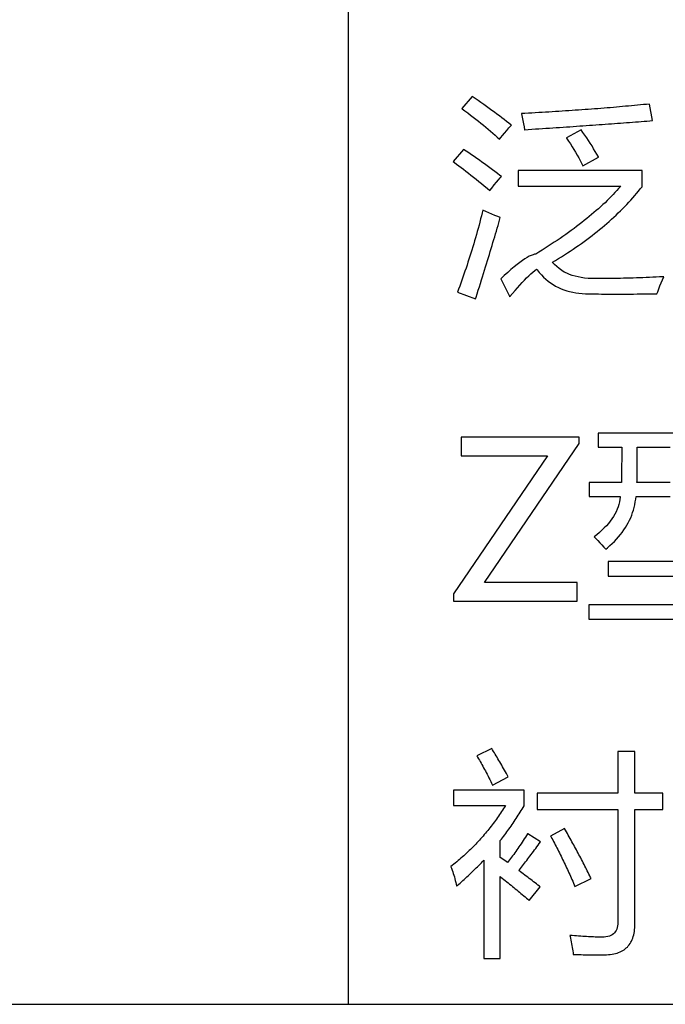
# Model space of a CAD drawing. Extents: x -41724 to -34227, y -6940 to -3808.
# Drawn here: x -35090 to -35076, y -6148 to -6127 of the extents above; entities that cross this region are included whole.
import ezdxf

# ---------------------------------------------------------------- set-up
doc = ezdxf.new("R2010")
doc.units = 0
doc.layers.add('Chinesisch', color=9, linetype='CONTINUOUS')
doc.layers.add('V25', color=4, linetype='CONTINUOUS')

msp = doc.modelspace()

# ---------------------------------------------------------------- linework, layer by layer
at = {"layer": 'Chinesisch'}
for p, q in [((-35080.227, -6128.948), (-35080.449, -6129.206)), ((-35080.164, -6128.992), (-35080.227, -6128.948)), ((-35080.102, -6129.036), (-35080.164, -6128.992)), ((-35080.04, -6129.079), (-35080.102, -6129.036)), ((-35080.449, -6129.206), (-35080.441, -6129.212)), ((-35080.441, -6129.212), (-35080.381, -6129.257)), ((-35080.381, -6129.257), (-35080.322, -6129.302)), ((-35079.981, -6129.121), (-35080.04, -6129.079)), ((-35079.922, -6129.163), (-35079.981, -6129.121)), ((-35079.864, -6129.205), (-35079.922, -6129.163)), ((-35079.807, -6129.246), (-35079.864, -6129.205)), ((-35079.752, -6129.286), (-35079.807, -6129.246)), ((-35078.378, -6129.269), (-35078.45, -6129.273)), ((-35078.308, -6129.264), (-35078.378, -6129.269)), ((-35078.237, -6129.259), (-35078.308, -6129.264)), ((-35078.167, -6129.255), (-35078.237, -6129.259)), ((-35078.097, -6129.25), (-35078.167, -6129.255)), ((-35078.028, -6129.245), (-35078.097, -6129.25)), ((-35077.959, -6129.241), (-35078.028, -6129.245)), ((-35077.89, -6129.236), (-35077.959, -6129.241)), ((-35077.821, -6129.231), (-35077.89, -6129.236)), ((-35077.753, -6129.225), (-35077.821, -6129.231)), ((-35077.685, -6129.22), (-35077.753, -6129.225)), ((-35077.617, -6129.215), (-35077.685, -6129.22)), ((-35077.55, -6129.21), (-35077.617, -6129.215)), ((-35077.482, -6129.205), (-35077.55, -6129.21)), ((-35077.416, -6129.199), (-35077.482, -6129.205)), ((-35077.349, -6129.194), (-35077.416, -6129.199)), ((-35077.283, -6129.189), (-35077.349, -6129.194)), ((-35077.217, -6129.183), (-35077.283, -6129.189)), ((-35077.151, -6129.177), (-35077.217, -6129.183)), ((-35077.086, -6129.172), (-35077.151, -6129.177)), ((-35077.021, -6129.166), (-35077.086, -6129.172)), ((-35076.956, -6129.16), (-35077.021, -6129.166)), ((-35076.892, -6129.154), (-35076.956, -6129.16)), ((-35076.827, -6129.148), (-35076.892, -6129.154)), ((-35076.763, -6129.142), (-35076.827, -6129.148)), ((-35076.7, -6129.136), (-35076.763, -6129.142)), ((-35076.636, -6129.13), (-35076.7, -6129.136)), ((-35076.573, -6129.124), (-35076.636, -6129.13)), ((-35076.511, -6129.118), (-35076.573, -6129.124)), ((-35076.448, -6129.112), (-35076.511, -6129.118)), ((-35076.447, -6129.112), (-35076.448, -6129.112)), ((-35076.38, -6129.464), (-35076.447, -6129.112)), ((-35080.322, -6129.302), (-35080.263, -6129.347)), ((-35080.263, -6129.347), (-35080.206, -6129.391)), ((-35080.206, -6129.391), (-35080.15, -6129.435)), ((-35080.15, -6129.435), (-35080.095, -6129.478)), ((-35080.095, -6129.478), (-35080.041, -6129.522)), ((-35079.698, -6129.326), (-35079.752, -6129.286)), ((-35079.645, -6129.366), (-35079.698, -6129.326)), ((-35079.594, -6129.405), (-35079.645, -6129.366)), ((-35079.544, -6129.444), (-35079.594, -6129.405)), ((-35079.495, -6129.482), (-35079.544, -6129.444)), ((-35079.101, -6129.311), (-35079.175, -6129.314)), ((-35079.175, -6129.314), (-35079.174, -6129.323)), ((-35079.174, -6129.323), (-35079.158, -6129.394)), ((-35079.158, -6129.394), (-35079.145, -6129.463)), ((-35079.145, -6129.463), (-35079.132, -6129.53)), ((-35079.028, -6129.307), (-35079.101, -6129.311)), ((-35078.954, -6129.303), (-35079.028, -6129.307)), ((-35078.882, -6129.299), (-35078.954, -6129.303)), ((-35078.809, -6129.295), (-35078.882, -6129.299)), ((-35078.736, -6129.29), (-35078.809, -6129.295)), ((-35078.664, -6129.286), (-35078.736, -6129.29)), ((-35078.592, -6129.282), (-35078.664, -6129.286)), ((-35078.52, -6129.277), (-35078.592, -6129.282)), ((-35078.45, -6129.273), (-35078.52, -6129.277)), ((-35076.622, -6129.483), (-35076.561, -6129.478)), ((-35076.561, -6129.478), (-35076.5, -6129.473)), ((-35076.5, -6129.473), (-35076.439, -6129.468)), ((-35076.439, -6129.468), (-35076.38, -6129.464)), ((-35080.041, -6129.522), (-35079.988, -6129.565)), ((-35079.988, -6129.565), (-35079.936, -6129.607)), ((-35079.936, -6129.607), (-35079.885, -6129.65)), ((-35079.885, -6129.65), (-35079.835, -6129.692)), ((-35079.535, -6129.729), (-35079.49, -6129.676)), ((-35079.447, -6129.519), (-35079.495, -6129.482)), ((-35079.49, -6129.676), (-35079.442, -6129.621)), ((-35079.4, -6129.556), (-35079.447, -6129.519)), ((-35079.442, -6129.621), (-35079.392, -6129.563)), ((-35079.392, -6129.563), (-35079.4, -6129.556)), ((-35079.132, -6129.53), (-35079.122, -6129.595)), ((-35079.122, -6129.595), (-35079.112, -6129.658)), ((-35079.112, -6129.658), (-35079.107, -6129.658)), ((-35079.107, -6129.658), (-35079.031, -6129.653)), ((-35079.031, -6129.653), (-35078.955, -6129.648)), ((-35078.955, -6129.648), (-35078.879, -6129.643)), ((-35078.879, -6129.643), (-35078.804, -6129.638)), ((-35078.804, -6129.638), (-35078.73, -6129.633)), ((-35078.73, -6129.633), (-35078.655, -6129.628)), ((-35078.655, -6129.628), (-35078.581, -6129.623)), ((-35078.581, -6129.623), (-35078.507, -6129.618)), ((-35078.507, -6129.618), (-35078.435, -6129.614)), ((-35078.435, -6129.614), (-35078.362, -6129.609)), ((-35078.362, -6129.609), (-35078.29, -6129.604)), ((-35078.29, -6129.604), (-35078.218, -6129.599)), ((-35078.218, -6129.599), (-35078.147, -6129.594)), ((-35077.906, -6129.663), (-35078.218, -6129.834)), ((-35078.147, -6129.594), (-35078.076, -6129.589)), ((-35078.076, -6129.589), (-35078.005, -6129.584)), ((-35078.005, -6129.584), (-35077.935, -6129.579)), ((-35077.935, -6129.579), (-35077.865, -6129.574)), ((-35077.865, -6129.72), (-35077.906, -6129.663)), ((-35077.865, -6129.574), (-35077.796, -6129.57)), ((-35077.796, -6129.57), (-35077.727, -6129.565)), ((-35077.727, -6129.565), (-35077.659, -6129.56)), ((-35077.659, -6129.56), (-35077.591, -6129.555)), ((-35077.591, -6129.555), (-35077.523, -6129.55)), ((-35077.523, -6129.55), (-35077.456, -6129.545)), ((-35077.456, -6129.545), (-35077.389, -6129.54)), ((-35077.389, -6129.54), (-35077.323, -6129.535)), ((-35077.323, -6129.535), (-35077.257, -6129.53)), ((-35077.257, -6129.53), (-35077.192, -6129.526)), ((-35077.192, -6129.526), (-35077.127, -6129.521)), ((-35077.127, -6129.521), (-35077.062, -6129.516)), ((-35077.062, -6129.516), (-35076.998, -6129.511)), ((-35076.998, -6129.511), (-35076.934, -6129.507)), ((-35076.934, -6129.507), (-35076.871, -6129.502)), ((-35076.871, -6129.502), (-35076.808, -6129.497)), ((-35076.808, -6129.497), (-35076.746, -6129.492)), ((-35076.746, -6129.492), (-35076.684, -6129.488)), ((-35076.684, -6129.488), (-35076.622, -6129.483)), ((-35079.835, -6129.692), (-35079.786, -6129.733)), ((-35079.786, -6129.733), (-35079.738, -6129.775)), ((-35079.738, -6129.775), (-35079.691, -6129.816)), ((-35079.691, -6129.816), (-35079.645, -6129.857)), ((-35079.645, -6129.857), (-35079.619, -6129.826)), ((-35079.619, -6129.826), (-35079.578, -6129.779)), ((-35079.578, -6129.779), (-35079.535, -6129.729)), ((-35078.218, -6129.834), (-35078.214, -6129.839)), ((-35078.214, -6129.839), (-35078.173, -6129.901)), ((-35077.824, -6129.777), (-35077.865, -6129.72)), ((-35077.785, -6129.834), (-35077.824, -6129.777)), ((-35077.747, -6129.892), (-35077.785, -6129.834)), ((-35077.709, -6129.949), (-35077.747, -6129.892)), ((-35080.413, -6130.078), (-35080.635, -6130.336)), ((-35080.356, -6130.116), (-35080.413, -6130.078)), ((-35078.173, -6129.901), (-35078.133, -6129.962)), ((-35078.133, -6129.962), (-35078.095, -6130.022)), ((-35078.095, -6130.022), (-35078.058, -6130.081)), ((-35078.058, -6130.081), (-35078.022, -6130.14)), ((-35077.672, -6130.006), (-35077.709, -6129.949)), ((-35077.637, -6130.064), (-35077.672, -6130.006)), ((-35077.602, -6130.121), (-35077.637, -6130.064)), ((-35080.299, -6130.155), (-35080.356, -6130.116)), ((-35080.242, -6130.193), (-35080.299, -6130.155)), ((-35080.186, -6130.232), (-35080.242, -6130.193)), ((-35080.13, -6130.271), (-35080.186, -6130.232)), ((-35080.074, -6130.31), (-35080.13, -6130.271)), ((-35080.018, -6130.35), (-35080.074, -6130.31)), ((-35078.022, -6130.14), (-35077.988, -6130.199)), ((-35077.988, -6130.199), (-35077.955, -6130.257)), ((-35077.955, -6130.257), (-35077.923, -6130.314)), ((-35077.923, -6130.314), (-35077.894, -6130.371)), ((-35077.865, -6130.426), (-35077.531, -6130.245)), ((-35077.569, -6130.179), (-35077.602, -6130.121)), ((-35077.536, -6130.237), (-35077.569, -6130.179)), ((-35077.531, -6130.245), (-35077.536, -6130.237)), ((-35080.635, -6130.336), (-35080.605, -6130.357)), ((-35080.605, -6130.357), (-35080.558, -6130.392)), ((-35080.558, -6130.392), (-35080.51, -6130.428)), ((-35080.51, -6130.428), (-35080.461, -6130.465)), ((-35080.461, -6130.465), (-35080.411, -6130.503)), ((-35080.411, -6130.503), (-35080.36, -6130.543)), ((-35079.963, -6130.39), (-35080.018, -6130.35)), ((-35079.907, -6130.43), (-35079.963, -6130.39)), ((-35079.852, -6130.471), (-35079.907, -6130.43)), ((-35079.797, -6130.511), (-35079.852, -6130.471)), ((-35079.742, -6130.552), (-35079.797, -6130.511)), ((-35076.605, -6130.526), (-35079.243, -6130.526)), ((-35079.243, -6130.526), (-35079.243, -6130.86)), ((-35077.894, -6130.371), (-35077.865, -6130.426)), ((-35076.605, -6130.874), (-35076.605, -6130.526)), ((-35080.36, -6130.543), (-35080.307, -6130.584)), ((-35080.307, -6130.584), (-35080.254, -6130.626)), ((-35080.254, -6130.626), (-35080.199, -6130.669)), ((-35080.199, -6130.669), (-35080.143, -6130.714)), ((-35080.143, -6130.714), (-35080.087, -6130.76)), ((-35079.688, -6130.593), (-35079.742, -6130.552)), ((-35079.707, -6130.775), (-35079.666, -6130.726)), ((-35079.634, -6130.634), (-35079.688, -6130.593)), ((-35079.666, -6130.726), (-35079.632, -6130.686)), ((-35079.604, -6130.657), (-35079.634, -6130.634)), ((-35079.632, -6130.686), (-35079.604, -6130.657)), ((-35080.087, -6130.76), (-35080.028, -6130.807)), ((-35080.028, -6130.807), (-35079.969, -6130.855)), ((-35079.969, -6130.855), (-35079.91, -6130.904)), ((-35079.91, -6130.904), (-35079.848, -6130.955)), ((-35079.848, -6130.955), (-35079.81, -6130.905)), ((-35079.81, -6130.905), (-35079.755, -6130.835)), ((-35079.755, -6130.835), (-35079.707, -6130.775)), ((-35079.243, -6130.86), (-35077.057, -6130.86)), ((-35077.104, -6130.914), (-35077.143, -6130.957)), ((-35077.067, -6130.871), (-35077.104, -6130.914)), ((-35077.057, -6130.86), (-35077.067, -6130.871)), ((-35076.682, -6130.969), (-35076.643, -6130.922)), ((-35076.643, -6130.922), (-35076.605, -6130.874)), ((-35077.307, -6131.129), (-35077.351, -6131.172)), ((-35077.265, -6131.086), (-35077.307, -6131.129)), ((-35077.224, -6131.043), (-35077.265, -6131.086)), ((-35077.183, -6131), (-35077.224, -6131.043)), ((-35077.143, -6130.957), (-35077.183, -6131)), ((-35076.887, -6131.205), (-35076.845, -6131.159)), ((-35076.845, -6131.159), (-35076.803, -6131.112)), ((-35076.803, -6131.112), (-35076.762, -6131.065)), ((-35076.762, -6131.065), (-35076.722, -6131.017)), ((-35076.722, -6131.017), (-35076.682, -6130.969)), ((-35077.534, -6131.343), (-35077.582, -6131.385)), ((-35077.487, -6131.3), (-35077.534, -6131.343)), ((-35077.441, -6131.257), (-35077.487, -6131.3)), ((-35077.395, -6131.215), (-35077.441, -6131.257)), ((-35077.351, -6131.172), (-35077.395, -6131.215)), ((-35077.065, -6131.39), (-35077.02, -6131.344)), ((-35077.02, -6131.344), (-35076.975, -6131.298)), ((-35076.975, -6131.298), (-35076.931, -6131.252)), ((-35076.931, -6131.252), (-35076.887, -6131.205)), ((-35080.046, -6131.563), (-35080.063, -6131.63)), ((-35080.028, -6131.496), (-35080.046, -6131.563)), ((-35080.011, -6131.429), (-35080.028, -6131.496)), ((-35079.997, -6131.375), (-35080.011, -6131.429)), ((-35079.933, -6131.404), (-35079.997, -6131.375)), ((-35079.869, -6131.432), (-35079.933, -6131.404)), ((-35079.807, -6131.459), (-35079.869, -6131.432)), ((-35079.744, -6131.486), (-35079.807, -6131.459)), ((-35079.682, -6131.511), (-35079.744, -6131.486)), ((-35079.627, -6131.533), (-35079.682, -6131.511)), ((-35079.643, -6131.589), (-35079.627, -6131.533)), ((-35077.783, -6131.555), (-35077.836, -6131.597)), ((-35077.732, -6131.513), (-35077.783, -6131.555)), ((-35077.681, -6131.47), (-35077.732, -6131.513)), ((-35077.631, -6131.428), (-35077.681, -6131.47)), ((-35077.582, -6131.385), (-35077.631, -6131.428)), ((-35077.305, -6131.614), (-35077.256, -6131.569)), ((-35077.256, -6131.569), (-35077.207, -6131.525)), ((-35077.207, -6131.525), (-35077.159, -6131.48)), ((-35077.159, -6131.48), (-35077.112, -6131.435)), ((-35077.112, -6131.435), (-35077.065, -6131.39)), ((-35080.099, -6131.763), (-35080.118, -6131.829)), ((-35080.081, -6131.697), (-35080.099, -6131.763)), ((-35080.063, -6131.63), (-35080.081, -6131.697)), ((-35079.711, -6131.82), (-35079.693, -6131.762)), ((-35079.693, -6131.762), (-35079.676, -6131.704)), ((-35079.676, -6131.704), (-35079.66, -6131.646)), ((-35079.66, -6131.646), (-35079.643, -6131.589)), ((-35078.056, -6131.767), (-35078.113, -6131.808)), ((-35078, -6131.725), (-35078.056, -6131.767)), ((-35077.944, -6131.682), (-35078, -6131.725)), ((-35077.889, -6131.64), (-35077.944, -6131.682)), ((-35077.836, -6131.597), (-35077.889, -6131.64)), ((-35077.564, -6131.831), (-35077.51, -6131.789)), ((-35077.51, -6131.789), (-35077.458, -6131.745)), ((-35077.458, -6131.745), (-35077.406, -6131.702)), ((-35077.406, -6131.702), (-35077.355, -6131.658)), ((-35077.355, -6131.658), (-35077.305, -6131.614)), ((-35080.156, -6131.962), (-35080.175, -6132.028)), ((-35080.136, -6131.896), (-35080.156, -6131.962)), ((-35080.118, -6131.829), (-35080.136, -6131.896)), ((-35079.765, -6132.002), (-35079.747, -6131.941)), ((-35079.747, -6131.941), (-35079.729, -6131.88)), ((-35079.729, -6131.88), (-35079.711, -6131.82)), ((-35078.352, -6131.977), (-35078.414, -6132.019)), ((-35078.291, -6131.935), (-35078.352, -6131.977)), ((-35078.231, -6131.893), (-35078.291, -6131.935)), ((-35078.172, -6131.851), (-35078.231, -6131.893)), ((-35078.113, -6131.808), (-35078.172, -6131.851)), ((-35077.784, -6132.001), (-35077.727, -6131.959)), ((-35077.727, -6131.959), (-35077.672, -6131.917)), ((-35077.672, -6131.917), (-35077.618, -6131.874)), ((-35077.618, -6131.874), (-35077.564, -6131.831)), ((-35080.214, -6132.16), (-35080.234, -6132.225)), ((-35080.194, -6132.094), (-35080.214, -6132.16)), ((-35080.175, -6132.028), (-35080.194, -6132.094)), ((-35079.84, -6132.254), (-35079.821, -6132.189)), ((-35079.821, -6132.189), (-35079.802, -6132.126)), ((-35079.802, -6132.126), (-35079.783, -6132.063)), ((-35079.783, -6132.063), (-35079.765, -6132.002)), ((-35078.671, -6132.186), (-35078.737, -6132.227)), ((-35078.605, -6132.144), (-35078.671, -6132.186)), ((-35078.54, -6132.102), (-35078.605, -6132.144)), ((-35078.476, -6132.06), (-35078.54, -6132.102)), ((-35078.414, -6132.019), (-35078.476, -6132.06)), ((-35078.137, -6132.248), (-35078.076, -6132.207)), ((-35078.076, -6132.207), (-35078.017, -6132.166)), ((-35078.017, -6132.166), (-35077.957, -6132.125)), ((-35077.957, -6132.125), (-35077.899, -6132.085)), ((-35077.899, -6132.085), (-35077.841, -6132.043)), ((-35077.841, -6132.043), (-35077.784, -6132.001)), ((-35080.274, -6132.355), (-35080.295, -6132.42)), ((-35080.254, -6132.29), (-35080.274, -6132.355)), ((-35080.234, -6132.225), (-35080.254, -6132.29)), ((-35079.9, -6132.451), (-35079.88, -6132.384)), ((-35079.88, -6132.384), (-35079.86, -6132.318)), ((-35079.86, -6132.318), (-35079.84, -6132.254)), ((-35079.104, -6132.414), (-35079.156, -6132.449)), ((-35079.056, -6132.384), (-35079.104, -6132.414)), ((-35079.01, -6132.359), (-35079.056, -6132.384)), ((-35078.968, -6132.339), (-35079.01, -6132.359)), ((-35078.93, -6132.324), (-35078.968, -6132.339)), ((-35078.895, -6132.314), (-35078.93, -6132.324)), ((-35078.873, -6132.31), (-35078.895, -6132.314)), ((-35078.804, -6132.269), (-35078.873, -6132.31)), ((-35078.737, -6132.227), (-35078.804, -6132.269)), ((-35078.452, -6132.446), (-35078.388, -6132.407)), ((-35078.388, -6132.407), (-35078.324, -6132.367)), ((-35078.324, -6132.367), (-35078.261, -6132.328)), ((-35078.261, -6132.328), (-35078.198, -6132.288)), ((-35078.198, -6132.288), (-35078.137, -6132.248)), ((-35080.358, -6132.614), (-35080.38, -6132.678)), ((-35080.337, -6132.55), (-35080.358, -6132.614)), ((-35080.316, -6132.485), (-35080.337, -6132.55)), ((-35080.295, -6132.42), (-35080.316, -6132.485)), ((-35079.963, -6132.654), (-35079.942, -6132.585)), ((-35079.942, -6132.585), (-35079.921, -6132.518)), ((-35079.921, -6132.518), (-35079.9, -6132.451)), ((-35079.334, -6132.586), (-35079.4, -6132.642)), ((-35079.271, -6132.535), (-35079.334, -6132.586)), ((-35079.212, -6132.49), (-35079.271, -6132.535)), ((-35079.156, -6132.449), (-35079.212, -6132.49)), ((-35078.52, -6132.487), (-35078.518, -6132.485)), ((-35078.473, -6132.533), (-35078.52, -6132.487)), ((-35078.518, -6132.485), (-35078.452, -6132.446)), ((-35078.422, -6132.578), (-35078.473, -6132.533)), ((-35078.37, -6132.622), (-35078.422, -6132.578)), ((-35078.313, -6132.665), (-35078.37, -6132.622)), ((-35080.425, -6132.807), (-35080.447, -6132.87)), ((-35080.402, -6132.742), (-35080.425, -6132.807)), ((-35080.38, -6132.678), (-35080.402, -6132.742)), ((-35080.028, -6132.864), (-35080.007, -6132.794)), ((-35080.007, -6132.794), (-35079.985, -6132.724)), ((-35079.985, -6132.724), (-35079.963, -6132.654)), ((-35079.542, -6132.768), (-35079.618, -6132.839)), ((-35079.618, -6132.839), (-35079.424, -6133.223)), ((-35079.469, -6132.703), (-35079.542, -6132.768)), ((-35079.4, -6132.642), (-35079.469, -6132.703)), ((-35079.113, -6132.868), (-35079.066, -6132.821)), ((-35079.066, -6132.821), (-35079.021, -6132.777)), ((-35079.021, -6132.777), (-35078.978, -6132.735)), ((-35078.978, -6132.735), (-35078.936, -6132.698)), ((-35078.936, -6132.698), (-35078.894, -6132.663)), ((-35078.894, -6132.663), (-35078.855, -6132.631)), ((-35078.855, -6132.631), (-35078.841, -6132.65)), ((-35078.841, -6132.65), (-35078.797, -6132.703)), ((-35078.797, -6132.703), (-35078.751, -6132.753)), ((-35078.751, -6132.753), (-35078.705, -6132.801)), ((-35078.705, -6132.801), (-35078.656, -6132.845)), ((-35078.263, -6132.694), (-35078.313, -6132.665)), ((-35078.313, -6132.665), (-35078.313, -6132.665)), ((-35078.21, -6132.721), (-35078.263, -6132.694)), ((-35078.154, -6132.745), (-35078.21, -6132.721)), ((-35078.095, -6132.766), (-35078.154, -6132.745)), ((-35078.033, -6132.784), (-35078.095, -6132.766)), ((-35077.969, -6132.8), (-35078.033, -6132.784)), ((-35077.901, -6132.812), (-35077.969, -6132.8)), ((-35077.83, -6132.822), (-35077.901, -6132.812)), ((-35077.757, -6132.829), (-35077.83, -6132.822)), ((-35077.68, -6132.833), (-35077.757, -6132.829)), ((-35077.6, -6132.835), (-35077.68, -6132.833)), ((-35077.599, -6132.835), (-35077.6, -6132.835)), ((-35077.533, -6132.835), (-35077.599, -6132.835)), ((-35077.467, -6132.835), (-35077.533, -6132.835)), ((-35077.402, -6132.834), (-35077.467, -6132.835)), ((-35077.335, -6132.833), (-35077.402, -6132.834)), ((-35077.269, -6132.832), (-35077.335, -6132.833)), ((-35077.202, -6132.832), (-35077.269, -6132.832)), ((-35077.134, -6132.83), (-35077.202, -6132.832)), ((-35077.067, -6132.829), (-35077.134, -6132.83)), ((-35077, -6132.827), (-35077.067, -6132.829)), ((-35076.931, -6132.826), (-35077, -6132.827)), ((-35076.863, -6132.824), (-35076.931, -6132.826)), ((-35076.794, -6132.822), (-35076.863, -6132.824)), ((-35076.725, -6132.82), (-35076.794, -6132.822)), ((-35076.656, -6132.817), (-35076.725, -6132.82)), ((-35076.587, -6132.815), (-35076.656, -6132.817)), ((-35076.517, -6132.812), (-35076.587, -6132.815)), ((-35076.447, -6132.809), (-35076.517, -6132.812)), ((-35076.377, -6132.806), (-35076.447, -6132.809)), ((-35076.306, -6132.802), (-35076.377, -6132.806)), ((-35076.236, -6132.799), (-35076.306, -6132.802)), ((-35076.164, -6132.795), (-35076.236, -6132.799)), ((-35076.171, -6132.859), (-35076.144, -6132.794)), ((-35076.144, -6132.794), (-35076.164, -6132.795)), ((-35080.492, -6132.997), (-35080.516, -6133.061)), ((-35080.469, -6132.934), (-35080.492, -6132.997)), ((-35080.447, -6132.87), (-35080.469, -6132.934)), ((-35080.097, -6133.082), (-35080.074, -6133.008)), ((-35080.074, -6133.008), (-35080.051, -6132.936)), ((-35080.051, -6132.936), (-35080.028, -6132.864)), ((-35079.313, -6133.09), (-35079.261, -6133.03)), ((-35079.261, -6133.03), (-35079.21, -6132.973)), ((-35079.21, -6132.973), (-35079.161, -6132.919)), ((-35079.161, -6132.919), (-35079.113, -6132.868)), ((-35078.656, -6132.845), (-35078.606, -6132.886)), ((-35078.606, -6132.886), (-35078.555, -6132.925)), ((-35078.555, -6132.925), (-35078.501, -6132.96)), ((-35078.501, -6132.96), (-35078.447, -6132.993)), ((-35078.447, -6132.993), (-35078.39, -6133.023)), ((-35078.39, -6133.023), (-35078.332, -6133.049)), ((-35078.332, -6133.049), (-35078.273, -6133.073)), ((-35076.248, -6133.05), (-35076.223, -6132.987)), ((-35076.223, -6132.987), (-35076.197, -6132.923)), ((-35076.197, -6132.923), (-35076.171, -6132.859)), ((-35080.516, -6133.061), (-35080.54, -6133.124)), ((-35080.54, -6133.124), (-35080.156, -6133.268)), ((-35080.156, -6133.268), (-35080.143, -6133.23)), ((-35080.143, -6133.23), (-35080.12, -6133.156)), ((-35080.12, -6133.156), (-35080.097, -6133.082)), ((-35079.424, -6133.223), (-35079.421, -6133.219)), ((-35079.421, -6133.219), (-35079.366, -6133.153)), ((-35079.366, -6133.153), (-35079.313, -6133.09)), ((-35078.273, -6133.073), (-35078.211, -6133.093)), ((-35078.211, -6133.093), (-35078.149, -6133.111)), ((-35078.149, -6133.111), (-35078.084, -6133.126)), ((-35078.084, -6133.126), (-35078.018, -6133.138)), ((-35078.018, -6133.138), (-35077.951, -6133.147)), ((-35077.951, -6133.147), (-35077.882, -6133.152)), ((-35077.882, -6133.152), (-35077.811, -6133.156)), ((-35077.811, -6133.156), (-35077.798, -6133.156)), ((-35077.798, -6133.156), (-35077.748, -6133.157)), ((-35077.748, -6133.157), (-35077.696, -6133.159)), ((-35077.696, -6133.159), (-35077.643, -6133.16)), ((-35077.643, -6133.16), (-35077.588, -6133.161)), ((-35077.588, -6133.161), (-35077.531, -6133.162)), ((-35077.531, -6133.162), (-35077.472, -6133.163)), ((-35077.472, -6133.163), (-35077.411, -6133.164)), ((-35077.411, -6133.164), (-35077.348, -6133.164)), ((-35077.348, -6133.164), (-35077.284, -6133.164)), ((-35077.284, -6133.164), (-35077.219, -6133.165)), ((-35077.219, -6133.165), (-35077.151, -6133.165)), ((-35077.151, -6133.165), (-35077.081, -6133.165)), ((-35077.081, -6133.165), (-35077.01, -6133.164)), ((-35077.01, -6133.164), (-35076.937, -6133.164)), ((-35076.937, -6133.164), (-35076.862, -6133.164)), ((-35076.862, -6133.164), (-35076.785, -6133.163)), ((-35076.785, -6133.163), (-35076.707, -6133.162)), ((-35076.707, -6133.162), (-35076.627, -6133.161)), ((-35076.627, -6133.161), (-35076.545, -6133.16)), ((-35076.545, -6133.16), (-35076.462, -6133.159)), ((-35076.462, -6133.159), (-35076.376, -6133.157)), ((-35076.376, -6133.157), (-35076.289, -6133.156)), ((-35076.289, -6133.156), (-35076.272, -6133.113)), ((-35076.272, -6133.113), (-35076.248, -6133.05)), ((-35075.183, -6136.129), (-35077.54, -6136.129)), ((-35077.54, -6136.129), (-35077.54, -6136.427)), ((-35077.945, -6136.215), (-35080.465, -6136.215)), ((-35080.465, -6136.215), (-35080.465, -6136.617)), ((-35079.961, -6139.315), (-35077.945, -6136.35)), ((-35077.945, -6136.35), (-35077.945, -6136.215)), ((-35078.62, -6136.617), (-35080.623, -6139.561)), ((-35080.465, -6136.617), (-35078.62, -6136.617)), ((-35077.54, -6136.427), (-35077.039, -6136.427)), ((-35077.039, -6136.427), (-35077.039, -6136.528)), ((-35077.039, -6136.528), (-35077.039, -6136.626)), ((-35076.71, -6136.516), (-35076.71, -6136.427)), ((-35076.71, -6136.427), (-35076.005, -6136.427)), ((-35076.71, -6136.601), (-35076.71, -6136.516)), ((-35076.71, -6136.68), (-35076.71, -6136.601)), ((-35077.039, -6136.717), (-35077.04, -6136.8)), ((-35077.04, -6136.8), (-35077.04, -6136.876)), ((-35077.039, -6136.626), (-35077.039, -6136.717)), ((-35076.711, -6136.891), (-35076.71, -6136.826)), ((-35076.71, -6136.755), (-35076.71, -6136.68)), ((-35076.71, -6136.826), (-35076.71, -6136.755)), ((-35077.04, -6136.943), (-35077.041, -6137.002)), ((-35077.041, -6137.002), (-35077.041, -6137.054)), ((-35077.04, -6136.876), (-35077.04, -6136.943)), ((-35076.712, -6137.007), (-35076.711, -6136.951)), ((-35076.712, -6137.059), (-35076.712, -6137.007)), ((-35076.711, -6136.951), (-35076.711, -6136.891)), ((-35077.044, -6137.182), (-35077.731, -6137.182)), ((-35077.731, -6137.182), (-35077.731, -6137.48)), ((-35077.043, -6137.162), (-35077.044, -6137.182)), ((-35077.042, -6137.133), (-35077.043, -6137.162)), ((-35077.041, -6137.054), (-35077.042, -6137.098)), ((-35077.042, -6137.098), (-35077.042, -6137.133)), ((-35076.714, -6137.182), (-35076.713, -6137.146)), ((-35076.005, -6137.182), (-35076.714, -6137.182)), ((-35076.713, -6137.105), (-35076.712, -6137.059)), ((-35076.713, -6137.146), (-35076.713, -6137.105)), ((-35077.731, -6137.48), (-35077.069, -6137.48)), ((-35077.1, -6137.651), (-35077.117, -6137.703)), ((-35077.087, -6137.598), (-35077.1, -6137.651)), ((-35077.077, -6137.546), (-35077.087, -6137.598)), ((-35077.07, -6137.493), (-35077.077, -6137.546)), ((-35077.069, -6137.48), (-35077.07, -6137.493)), ((-35076.773, -6137.714), (-35076.76, -6137.657)), ((-35076.76, -6137.657), (-35076.749, -6137.598)), ((-35076.749, -6137.598), (-35076.741, -6137.54)), ((-35076.741, -6137.54), (-35076.734, -6137.48)), ((-35076.734, -6137.48), (-35076.005, -6137.48)), ((-35077.186, -6137.856), (-35077.215, -6137.907)), ((-35077.159, -6137.806), (-35077.186, -6137.856)), ((-35077.137, -6137.755), (-35077.159, -6137.806)), ((-35077.117, -6137.703), (-35077.137, -6137.755)), ((-35076.826, -6137.881), (-35076.806, -6137.826)), ((-35076.806, -6137.826), (-35076.789, -6137.77)), ((-35076.789, -6137.77), (-35076.773, -6137.714)), ((-35077.323, -6138.056), (-35077.366, -6138.105)), ((-35077.284, -6138.007), (-35077.323, -6138.056)), ((-35077.248, -6137.957), (-35077.284, -6138.007)), ((-35077.215, -6137.907), (-35077.248, -6137.957)), ((-35076.928, -6138.094), (-35076.899, -6138.042)), ((-35076.899, -6138.042), (-35076.872, -6137.989)), ((-35076.872, -6137.989), (-35076.848, -6137.936)), ((-35076.848, -6137.936), (-35076.826, -6137.881)), ((-35077.568, -6138.296), (-35077.626, -6138.343)), ((-35077.512, -6138.249), (-35077.568, -6138.296)), ((-35077.46, -6138.201), (-35077.512, -6138.249)), ((-35077.411, -6138.153), (-35077.46, -6138.201)), ((-35077.366, -6138.105), (-35077.411, -6138.153)), ((-35077.106, -6138.344), (-35077.066, -6138.295)), ((-35077.066, -6138.295), (-35077.028, -6138.246)), ((-35077.028, -6138.246), (-35076.992, -6138.196)), ((-35076.992, -6138.196), (-35076.959, -6138.146)), ((-35076.959, -6138.146), (-35076.928, -6138.094)), ((-35077.626, -6138.343), (-35077.594, -6138.376)), ((-35077.594, -6138.376), (-35077.549, -6138.422)), ((-35077.549, -6138.422), (-35077.505, -6138.468)), ((-35077.505, -6138.468), (-35077.462, -6138.514)), ((-35077.289, -6138.53), (-35077.24, -6138.484)), ((-35077.24, -6138.484), (-35077.193, -6138.438)), ((-35077.193, -6138.438), (-35077.148, -6138.391)), ((-35077.148, -6138.391), (-35077.106, -6138.344)), ((-35077.462, -6138.514), (-35077.419, -6138.559)), ((-35077.419, -6138.559), (-35077.378, -6138.605)), ((-35077.378, -6138.605), (-35077.341, -6138.575)), ((-35077.341, -6138.575), (-35077.289, -6138.53)), ((-35075.716, -6138.867), (-35077.328, -6138.867)), ((-35077.328, -6138.867), (-35077.328, -6139.179)), ((-35077.99, -6139.315), (-35079.961, -6139.315)), ((-35077.99, -6139.715), (-35077.99, -6139.315)), ((-35077.328, -6139.179), (-35075.716, -6139.179)), ((-35080.623, -6139.561), (-35080.623, -6139.715)), ((-35080.623, -6139.715), (-35077.99, -6139.715)), ((-35075.716, -6139.789), (-35077.74, -6139.789)), ((-35077.74, -6139.789), (-35077.74, -6140.101)), ((-35077.74, -6140.101), (-35073.317, -6140.101)), ((-35079.81, -6142.858), (-35080.126, -6143.016)), ((-35079.792, -6142.887), (-35079.81, -6142.858)), ((-35079.773, -6142.918), (-35079.792, -6142.887)), ((-35079.754, -6142.948), (-35079.773, -6142.918)), ((-35080.126, -6143.016), (-35080.11, -6143.044)), ((-35080.11, -6143.044), (-35080.092, -6143.074)), ((-35080.092, -6143.074), (-35080.074, -6143.104)), ((-35080.074, -6143.104), (-35080.056, -6143.136)), ((-35079.734, -6142.979), (-35079.754, -6142.948)), ((-35079.715, -6143.011), (-35079.734, -6142.979)), ((-35079.696, -6143.043), (-35079.715, -6143.011)), ((-35079.677, -6143.076), (-35079.696, -6143.043)), ((-35079.657, -6143.109), (-35079.677, -6143.076)), ((-35079.637, -6143.142), (-35079.657, -6143.109)), ((-35076.757, -6142.921), (-35077.123, -6142.921)), ((-35077.123, -6142.921), (-35077.123, -6143.811)), ((-35076.757, -6143.811), (-35076.757, -6142.921)), ((-35080.056, -6143.136), (-35080.038, -6143.168)), ((-35080.038, -6143.168), (-35080.02, -6143.2)), ((-35080.02, -6143.2), (-35080.001, -6143.233)), ((-35080.001, -6143.233), (-35079.983, -6143.266)), ((-35079.983, -6143.266), (-35079.965, -6143.301)), ((-35079.965, -6143.301), (-35079.946, -6143.335)), ((-35079.946, -6143.335), (-35079.927, -6143.371)), ((-35079.618, -6143.177), (-35079.637, -6143.142)), ((-35079.598, -6143.211), (-35079.618, -6143.177)), ((-35079.578, -6143.247), (-35079.598, -6143.211)), ((-35079.557, -6143.282), (-35079.578, -6143.247)), ((-35079.537, -6143.319), (-35079.557, -6143.282)), ((-35079.517, -6143.355), (-35079.537, -6143.319)), ((-35079.927, -6143.371), (-35079.908, -6143.407)), ((-35079.908, -6143.407), (-35079.889, -6143.444)), ((-35079.889, -6143.444), (-35079.87, -6143.481)), ((-35079.87, -6143.481), (-35079.851, -6143.518)), ((-35079.851, -6143.518), (-35079.831, -6143.557)), ((-35079.792, -6143.635), (-35079.458, -6143.463)), ((-35079.496, -6143.392), (-35079.517, -6143.355)), ((-35079.476, -6143.43), (-35079.496, -6143.392)), ((-35079.458, -6143.463), (-35079.476, -6143.43)), ((-35079.119, -6143.743), (-35080.623, -6143.743)), ((-35080.623, -6143.743), (-35080.623, -6144.069)), ((-35079.831, -6143.557), (-35079.812, -6143.595)), ((-35079.812, -6143.595), (-35079.792, -6143.635)), ((-35079.119, -6144.078), (-35079.119, -6143.743)), ((-35077.123, -6143.811), (-35078.839, -6143.811)), ((-35078.839, -6143.811), (-35078.839, -6144.155)), ((-35076.165, -6143.811), (-35076.757, -6143.811)), ((-35076.165, -6144.155), (-35076.165, -6143.811)), ((-35080.623, -6144.069), (-35079.517, -6144.069)), ((-35079.58, -6144.17), (-35079.601, -6144.202)), ((-35079.559, -6144.138), (-35079.58, -6144.17)), ((-35079.539, -6144.105), (-35079.559, -6144.138)), ((-35079.519, -6144.072), (-35079.539, -6144.105)), ((-35079.517, -6144.069), (-35079.519, -6144.072)), ((-35079.181, -6144.18), (-35079.16, -6144.147)), ((-35079.16, -6144.147), (-35079.14, -6144.112)), ((-35079.14, -6144.112), (-35079.119, -6144.078)), ((-35078.839, -6144.155), (-35077.123, -6144.155)), ((-35077.123, -6144.155), (-35077.123, -6146.563)), ((-35076.757, -6146.595), (-35076.757, -6144.155)), ((-35076.757, -6144.155), (-35076.165, -6144.155)), ((-35079.708, -6144.361), (-35079.731, -6144.392)), ((-35079.686, -6144.329), (-35079.708, -6144.361)), ((-35079.665, -6144.298), (-35079.686, -6144.329)), ((-35079.643, -6144.266), (-35079.665, -6144.298)), ((-35079.621, -6144.234), (-35079.643, -6144.266)), ((-35079.601, -6144.202), (-35079.621, -6144.234)), ((-35079.331, -6144.413), (-35079.309, -6144.381)), ((-35079.309, -6144.381), (-35079.287, -6144.348)), ((-35079.287, -6144.348), (-35079.266, -6144.315)), ((-35079.266, -6144.315), (-35079.244, -6144.281)), ((-35079.244, -6144.281), (-35079.223, -6144.248)), ((-35079.223, -6144.248), (-35079.202, -6144.214)), ((-35079.202, -6144.214), (-35079.181, -6144.18)), ((-35079.871, -6144.575), (-35079.895, -6144.606)), ((-35079.847, -6144.546), (-35079.871, -6144.575)), ((-35079.823, -6144.515), (-35079.847, -6144.546)), ((-35079.799, -6144.485), (-35079.823, -6144.515)), ((-35079.776, -6144.454), (-35079.799, -6144.485)), ((-35079.753, -6144.423), (-35079.776, -6144.454)), ((-35079.731, -6144.392), (-35079.753, -6144.423)), ((-35079.465, -6144.606), (-35079.442, -6144.574)), ((-35079.442, -6144.574), (-35079.419, -6144.542)), ((-35079.419, -6144.542), (-35079.397, -6144.51)), ((-35079.397, -6144.51), (-35079.375, -6144.478)), ((-35079.375, -6144.478), (-35079.352, -6144.446)), ((-35079.352, -6144.446), (-35079.331, -6144.413)), ((-35078.257, -6144.566), (-35078.555, -6144.724)), ((-35078.237, -6144.601), (-35078.257, -6144.566)), ((-35080.046, -6144.782), (-35080.072, -6144.811)), ((-35080.02, -6144.753), (-35080.046, -6144.782)), ((-35079.994, -6144.724), (-35080.02, -6144.753)), ((-35079.969, -6144.694), (-35079.994, -6144.724)), ((-35079.944, -6144.665), (-35079.969, -6144.694)), ((-35079.92, -6144.635), (-35079.944, -6144.665)), ((-35079.895, -6144.606), (-35079.92, -6144.635)), ((-35079.628, -6144.821), (-35079.604, -6144.791)), ((-35079.604, -6144.791), (-35079.581, -6144.761)), ((-35079.581, -6144.761), (-35079.557, -6144.73)), ((-35079.557, -6144.73), (-35079.534, -6144.699)), ((-35079.534, -6144.699), (-35079.511, -6144.668)), ((-35079.511, -6144.668), (-35079.488, -6144.637)), ((-35079.488, -6144.637), (-35079.465, -6144.606)), ((-35079.115, -6144.786), (-35079.139, -6144.82)), ((-35079.092, -6144.75), (-35079.115, -6144.786)), ((-35079.069, -6144.715), (-35079.092, -6144.75)), ((-35079.045, -6144.679), (-35079.069, -6144.715)), ((-35079.042, -6144.674), (-35079.045, -6144.679)), ((-35078.771, -6144.846), (-35079.042, -6144.674)), ((-35078.555, -6144.724), (-35078.546, -6144.74)), ((-35078.546, -6144.74), (-35078.528, -6144.773)), ((-35078.528, -6144.773), (-35078.51, -6144.807)), ((-35078.51, -6144.807), (-35078.492, -6144.841)), ((-35078.217, -6144.635), (-35078.237, -6144.601)), ((-35078.197, -6144.67), (-35078.217, -6144.635)), ((-35078.177, -6144.705), (-35078.197, -6144.67)), ((-35078.158, -6144.74), (-35078.177, -6144.705)), ((-35078.138, -6144.774), (-35078.158, -6144.74)), ((-35078.119, -6144.809), (-35078.138, -6144.774)), ((-35078.1, -6144.844), (-35078.119, -6144.809)), ((-35080.262, -6145.007), (-35080.291, -6145.034)), ((-35080.235, -6144.98), (-35080.262, -6145.007)), ((-35080.207, -6144.952), (-35080.235, -6144.98)), ((-35080.179, -6144.924), (-35080.207, -6144.952)), ((-35080.152, -6144.896), (-35080.179, -6144.924)), ((-35080.125, -6144.868), (-35080.152, -6144.896)), ((-35080.099, -6144.839), (-35080.125, -6144.868)), ((-35080.072, -6144.811), (-35080.099, -6144.839)), ((-35079.63, -6144.823), (-35079.628, -6144.821)), ((-35079.63, -6145.181), (-35079.63, -6144.823)), ((-35079.275, -6145.02), (-35079.297, -6145.052)), ((-35079.253, -6144.988), (-35079.275, -6145.02)), ((-35079.23, -6144.955), (-35079.253, -6144.988)), ((-35079.208, -6144.922), (-35079.23, -6144.955)), ((-35079.185, -6144.888), (-35079.208, -6144.922)), ((-35079.162, -6144.855), (-35079.185, -6144.888)), ((-35079.139, -6144.82), (-35079.162, -6144.855)), ((-35078.898, -6145.02), (-35078.873, -6144.986)), ((-35078.873, -6144.986), (-35078.848, -6144.952)), ((-35078.848, -6144.952), (-35078.823, -6144.917)), ((-35078.823, -6144.917), (-35078.797, -6144.882)), ((-35078.797, -6144.882), (-35078.771, -6144.846)), ((-35078.492, -6144.841), (-35078.474, -6144.875)), ((-35078.474, -6144.875), (-35078.455, -6144.909)), ((-35078.455, -6144.909), (-35078.438, -6144.943)), ((-35078.438, -6144.943), (-35078.42, -6144.978)), ((-35078.42, -6144.978), (-35078.402, -6145.012)), ((-35078.402, -6145.012), (-35078.385, -6145.047)), ((-35078.081, -6144.879), (-35078.1, -6144.844)), ((-35078.061, -6144.913), (-35078.081, -6144.879)), ((-35078.043, -6144.948), (-35078.061, -6144.913)), ((-35078.024, -6144.983), (-35078.043, -6144.948)), ((-35078.005, -6145.017), (-35078.024, -6144.983)), ((-35077.986, -6145.052), (-35078.005, -6145.017)), ((-35080.496, -6145.221), (-35080.526, -6145.247)), ((-35080.466, -6145.195), (-35080.496, -6145.221)), ((-35080.436, -6145.169), (-35080.466, -6145.195)), ((-35080.406, -6145.142), (-35080.436, -6145.169)), ((-35080.377, -6145.116), (-35080.406, -6145.142)), ((-35080.348, -6145.089), (-35080.377, -6145.116)), ((-35080.319, -6145.062), (-35080.348, -6145.089)), ((-35080.291, -6145.034), (-35080.319, -6145.062)), ((-35079.597, -6145.203), (-35079.63, -6145.181)), ((-35079.564, -6145.225), (-35079.597, -6145.203)), ((-35079.532, -6145.247), (-35079.564, -6145.225)), ((-35079.407, -6145.203), (-35079.429, -6145.232)), ((-35079.386, -6145.174), (-35079.407, -6145.203)), ((-35079.364, -6145.144), (-35079.386, -6145.174)), ((-35079.342, -6145.114), (-35079.364, -6145.144)), ((-35079.32, -6145.083), (-35079.342, -6145.114)), ((-35079.297, -6145.052), (-35079.32, -6145.083)), ((-35079.065, -6145.244), (-35079.041, -6145.213)), ((-35079.041, -6145.213), (-35079.018, -6145.183)), ((-35079.018, -6145.183), (-35078.995, -6145.151)), ((-35078.995, -6145.151), (-35078.971, -6145.119)), ((-35078.971, -6145.119), (-35078.947, -6145.086)), ((-35078.947, -6145.086), (-35078.922, -6145.054)), ((-35078.922, -6145.054), (-35078.898, -6145.02)), ((-35078.385, -6145.047), (-35078.367, -6145.081)), ((-35078.367, -6145.081), (-35078.35, -6145.116)), ((-35078.35, -6145.116), (-35078.332, -6145.151)), ((-35078.332, -6145.151), (-35078.315, -6145.186)), ((-35078.315, -6145.186), (-35078.298, -6145.221)), ((-35078.298, -6145.221), (-35078.281, -6145.257)), ((-35077.968, -6145.086), (-35077.986, -6145.052)), ((-35077.95, -6145.121), (-35077.968, -6145.086)), ((-35077.931, -6145.156), (-35077.95, -6145.121)), ((-35077.913, -6145.19), (-35077.931, -6145.156)), ((-35077.895, -6145.225), (-35077.913, -6145.19)), ((-35077.877, -6145.26), (-35077.895, -6145.225)), ((-35080.65, -6145.35), (-35080.682, -6145.375)), ((-35080.682, -6145.375), (-35080.681, -6145.377)), ((-35080.681, -6145.377), (-35080.668, -6145.412)), ((-35080.668, -6145.412), (-35080.654, -6145.448)), ((-35080.619, -6145.324), (-35080.65, -6145.35)), ((-35080.588, -6145.299), (-35080.619, -6145.324)), ((-35080.557, -6145.273), (-35080.588, -6145.299)), ((-35080.526, -6145.247), (-35080.557, -6145.273)), ((-35080.197, -6145.461), (-35080.169, -6145.433)), ((-35080.169, -6145.433), (-35080.141, -6145.405)), ((-35080.141, -6145.405), (-35080.114, -6145.377)), ((-35080.114, -6145.377), (-35080.086, -6145.349)), ((-35080.086, -6145.349), (-35080.058, -6145.321)), ((-35080.058, -6145.321), (-35080.031, -6145.292)), ((-35080.031, -6145.292), (-35080.004, -6145.264)), ((-35080.004, -6145.264), (-35079.978, -6145.235)), ((-35079.978, -6145.235), (-35079.978, -6147.336)), ((-35079.5, -6145.269), (-35079.532, -6145.247)), ((-35079.472, -6145.289), (-35079.5, -6145.269)), ((-35079.45, -6145.261), (-35079.472, -6145.289)), ((-35079.429, -6145.232), (-35079.45, -6145.261)), ((-35079.22, -6145.445), (-35079.198, -6145.418)), ((-35079.198, -6145.418), (-35079.177, -6145.39)), ((-35079.177, -6145.39), (-35079.155, -6145.362)), ((-35079.155, -6145.362), (-35079.133, -6145.333)), ((-35079.133, -6145.333), (-35079.11, -6145.304)), ((-35079.11, -6145.304), (-35079.087, -6145.274)), ((-35079.087, -6145.274), (-35079.065, -6145.244)), ((-35078.281, -6145.257), (-35078.264, -6145.292)), ((-35078.264, -6145.292), (-35078.247, -6145.327)), ((-35078.247, -6145.327), (-35078.23, -6145.363)), ((-35078.23, -6145.363), (-35078.213, -6145.399)), ((-35078.213, -6145.399), (-35078.197, -6145.435)), ((-35078.197, -6145.435), (-35078.18, -6145.47)), ((-35077.859, -6145.294), (-35077.877, -6145.26)), ((-35077.842, -6145.329), (-35077.859, -6145.294)), ((-35077.824, -6145.363), (-35077.842, -6145.329)), ((-35077.806, -6145.398), (-35077.824, -6145.363)), ((-35077.789, -6145.432), (-35077.806, -6145.398)), ((-35077.772, -6145.467), (-35077.789, -6145.432)), ((-35080.654, -6145.448), (-35080.642, -6145.485)), ((-35080.642, -6145.485), (-35080.63, -6145.521)), ((-35080.63, -6145.521), (-35080.618, -6145.558)), ((-35080.618, -6145.558), (-35080.607, -6145.596)), ((-35080.607, -6145.596), (-35080.597, -6145.634)), ((-35080.597, -6145.634), (-35080.587, -6145.672)), ((-35080.426, -6145.674), (-35080.396, -6145.648)), ((-35080.396, -6145.648), (-35080.368, -6145.622)), ((-35080.368, -6145.622), (-35080.339, -6145.596)), ((-35080.339, -6145.596), (-35080.31, -6145.569)), ((-35080.31, -6145.569), (-35080.281, -6145.542)), ((-35080.281, -6145.542), (-35080.253, -6145.515)), ((-35080.253, -6145.515), (-35080.225, -6145.488)), ((-35080.225, -6145.488), (-35080.197, -6145.461)), ((-35079.63, -6145.587), (-35079.615, -6145.598)), ((-35079.63, -6147.336), (-35079.63, -6145.587)), ((-35079.615, -6145.598), (-35079.584, -6145.623)), ((-35079.584, -6145.623), (-35079.553, -6145.648)), ((-35079.553, -6145.648), (-35079.522, -6145.673)), ((-35079.232, -6145.461), (-35079.22, -6145.445)), ((-35079.2, -6145.484), (-35079.232, -6145.461)), ((-35079.168, -6145.508), (-35079.2, -6145.484)), ((-35079.137, -6145.531), (-35079.168, -6145.508)), ((-35079.105, -6145.555), (-35079.137, -6145.531)), ((-35079.073, -6145.579), (-35079.105, -6145.555)), ((-35079.042, -6145.602), (-35079.073, -6145.579)), ((-35079.011, -6145.626), (-35079.042, -6145.602)), ((-35078.979, -6145.65), (-35079.011, -6145.626)), ((-35078.948, -6145.674), (-35078.979, -6145.65)), ((-35078.18, -6145.47), (-35078.164, -6145.507)), ((-35078.164, -6145.507), (-35078.147, -6145.543)), ((-35078.147, -6145.543), (-35078.131, -6145.579)), ((-35078.131, -6145.579), (-35078.115, -6145.616)), ((-35078.115, -6145.616), (-35078.099, -6145.652)), ((-35078.035, -6145.799), (-35077.692, -6145.628)), ((-35077.754, -6145.501), (-35077.772, -6145.467)), ((-35077.737, -6145.536), (-35077.754, -6145.501)), ((-35077.72, -6145.57), (-35077.737, -6145.536)), ((-35077.703, -6145.605), (-35077.72, -6145.57)), ((-35077.692, -6145.628), (-35077.703, -6145.605)), ((-35080.587, -6145.672), (-35080.577, -6145.711)), ((-35080.577, -6145.711), (-35080.569, -6145.751)), ((-35080.569, -6145.751), (-35080.56, -6145.79)), ((-35080.56, -6145.79), (-35080.544, -6145.777)), ((-35080.544, -6145.777), (-35080.514, -6145.751)), ((-35080.514, -6145.751), (-35080.484, -6145.726)), ((-35080.484, -6145.726), (-35080.455, -6145.7)), ((-35080.455, -6145.7), (-35080.426, -6145.674)), ((-35079.522, -6145.673), (-35079.491, -6145.698)), ((-35079.491, -6145.698), (-35079.46, -6145.723)), ((-35079.46, -6145.723), (-35079.43, -6145.747)), ((-35079.43, -6145.747), (-35079.399, -6145.772)), ((-35079.399, -6145.772), (-35079.368, -6145.797)), ((-35079.368, -6145.797), (-35079.338, -6145.822)), ((-35079.338, -6145.822), (-35079.308, -6145.847)), ((-35079.308, -6145.847), (-35079.278, -6145.872)), ((-35079.011, -6146.098), (-35078.776, -6145.809)), ((-35078.917, -6145.698), (-35078.948, -6145.674)), ((-35078.887, -6145.722), (-35078.917, -6145.698)), ((-35078.856, -6145.745), (-35078.887, -6145.722)), ((-35078.825, -6145.769), (-35078.856, -6145.745)), ((-35078.795, -6145.793), (-35078.825, -6145.769)), ((-35078.776, -6145.809), (-35078.795, -6145.793)), ((-35078.099, -6145.652), (-35078.083, -6145.689)), ((-35078.083, -6145.689), (-35078.067, -6145.725)), ((-35078.067, -6145.725), (-35078.051, -6145.763)), ((-35078.051, -6145.763), (-35078.035, -6145.799)), ((-35079.278, -6145.872), (-35079.248, -6145.897)), ((-35079.248, -6145.897), (-35079.217, -6145.922)), ((-35079.217, -6145.922), (-35079.188, -6145.947)), ((-35079.188, -6145.947), (-35079.158, -6145.972)), ((-35079.158, -6145.972), (-35079.128, -6145.997)), ((-35079.128, -6145.997), (-35079.099, -6146.022)), ((-35079.099, -6146.022), (-35079.07, -6146.048)), ((-35079.07, -6146.048), (-35079.04, -6146.073)), ((-35079.04, -6146.073), (-35079.011, -6146.098)), ((-35077.136, -6146.676), (-35077.146, -6146.709)), ((-35077.129, -6146.641), (-35077.136, -6146.676)), ((-35077.124, -6146.603), (-35077.129, -6146.641)), ((-35077.123, -6146.563), (-35077.124, -6146.603)), ((-35076.763, -6146.72), (-35076.76, -6146.68)), ((-35076.76, -6146.68), (-35076.758, -6146.638)), ((-35076.758, -6146.638), (-35076.757, -6146.595)), ((-35078.144, -6146.843), (-35078.139, -6146.864)), ((-35078.095, -6146.847), (-35078.144, -6146.843)), ((-35078.139, -6146.864), (-35078.131, -6146.904)), ((-35078.131, -6146.904), (-35078.123, -6146.943)), ((-35078.048, -6146.851), (-35078.095, -6146.847)), ((-35078.002, -6146.855), (-35078.048, -6146.851)), ((-35077.957, -6146.858), (-35078.002, -6146.855)), ((-35077.913, -6146.861), (-35077.957, -6146.858)), ((-35077.87, -6146.864), (-35077.913, -6146.861)), ((-35077.829, -6146.867), (-35077.87, -6146.864)), ((-35077.788, -6146.869), (-35077.829, -6146.867)), ((-35077.748, -6146.871), (-35077.788, -6146.869)), ((-35077.71, -6146.873), (-35077.748, -6146.871)), ((-35077.673, -6146.875), (-35077.71, -6146.873)), ((-35077.637, -6146.876), (-35077.673, -6146.875)), ((-35077.602, -6146.877), (-35077.637, -6146.876)), ((-35077.568, -6146.878), (-35077.602, -6146.877)), ((-35077.535, -6146.879), (-35077.568, -6146.878)), ((-35077.504, -6146.879), (-35077.535, -6146.879)), ((-35077.473, -6146.88), (-35077.504, -6146.879)), ((-35077.457, -6146.88), (-35077.473, -6146.88)), ((-35077.414, -6146.878), (-35077.457, -6146.88)), ((-35077.374, -6146.874), (-35077.414, -6146.878)), ((-35077.336, -6146.867), (-35077.374, -6146.874)), ((-35077.302, -6146.857), (-35077.336, -6146.867)), ((-35077.271, -6146.844), (-35077.302, -6146.857)), ((-35077.243, -6146.829), (-35077.271, -6146.844)), ((-35077.217, -6146.81), (-35077.243, -6146.829)), ((-35077.195, -6146.789), (-35077.217, -6146.81)), ((-35077.176, -6146.765), (-35077.195, -6146.789)), ((-35077.16, -6146.738), (-35077.176, -6146.765)), ((-35077.146, -6146.709), (-35077.16, -6146.738)), ((-35076.815, -6146.932), (-35076.803, -6146.9)), ((-35076.803, -6146.9), (-35076.792, -6146.867)), ((-35076.792, -6146.867), (-35076.783, -6146.833)), ((-35076.783, -6146.833), (-35076.775, -6146.797)), ((-35076.775, -6146.797), (-35076.768, -6146.759)), ((-35076.768, -6146.759), (-35076.763, -6146.72)), ((-35078.123, -6146.943), (-35078.115, -6146.982)), ((-35078.115, -6146.982), (-35078.108, -6147.021)), ((-35078.108, -6147.021), (-35078.101, -6147.059)), ((-35078.101, -6147.059), (-35078.095, -6147.098)), ((-35078.095, -6147.098), (-35078.088, -6147.136)), ((-35076.965, -6147.131), (-35076.941, -6147.111)), ((-35076.941, -6147.111), (-35076.919, -6147.09)), ((-35076.919, -6147.09), (-35076.898, -6147.068)), ((-35076.898, -6147.068), (-35076.878, -6147.043)), ((-35076.878, -6147.043), (-35076.861, -6147.018)), ((-35076.861, -6147.018), (-35076.844, -6146.99)), ((-35076.844, -6146.99), (-35076.829, -6146.962)), ((-35076.829, -6146.962), (-35076.815, -6146.932)), ((-35078.088, -6147.136), (-35078.082, -6147.174)), ((-35078.082, -6147.174), (-35078.077, -6147.212)), ((-35078.077, -6147.212), (-35078.071, -6147.25)), ((-35078.071, -6147.25), (-35078.057, -6147.25)), ((-35078.057, -6147.25), (-35078.005, -6147.251)), ((-35078.005, -6147.251), (-35077.954, -6147.252)), ((-35077.954, -6147.252), (-35077.906, -6147.253)), ((-35077.906, -6147.253), (-35077.858, -6147.254)), ((-35077.858, -6147.254), (-35077.813, -6147.254)), ((-35077.813, -6147.254), (-35077.769, -6147.255)), ((-35077.769, -6147.255), (-35077.726, -6147.255)), ((-35077.726, -6147.255), (-35077.686, -6147.256)), ((-35077.686, -6147.256), (-35077.647, -6147.256)), ((-35077.647, -6147.256), (-35077.61, -6147.256)), ((-35077.61, -6147.256), (-35077.574, -6147.256)), ((-35077.574, -6147.256), (-35077.54, -6147.256)), ((-35077.54, -6147.256), (-35077.507, -6147.256)), ((-35077.507, -6147.256), (-35077.476, -6147.256)), ((-35077.476, -6147.256), (-35077.447, -6147.255)), ((-35077.447, -6147.255), (-35077.42, -6147.255)), ((-35077.42, -6147.255), (-35077.394, -6147.255)), ((-35077.394, -6147.255), (-35077.362, -6147.254)), ((-35077.362, -6147.254), (-35077.321, -6147.252)), ((-35077.321, -6147.252), (-35077.282, -6147.248)), ((-35077.282, -6147.248), (-35077.244, -6147.243)), ((-35077.244, -6147.243), (-35077.207, -6147.237)), ((-35077.207, -6147.237), (-35077.172, -6147.228)), ((-35077.172, -6147.228), (-35077.138, -6147.219)), ((-35077.138, -6147.219), (-35077.105, -6147.208)), ((-35077.105, -6147.208), (-35077.074, -6147.196)), ((-35077.074, -6147.196), (-35077.045, -6147.182)), ((-35077.045, -6147.182), (-35077.017, -6147.166)), ((-35077.017, -6147.166), (-35076.99, -6147.15)), ((-35076.99, -6147.15), (-35076.965, -6147.131)), ((-35079.978, -6147.336), (-35079.63, -6147.336))]:
    msp.add_line(p, q, dxfattribs=at)
at = {"layer": 'V25'}
for p, q in [((-35082.873, -6106.312), (-35082.873, -6148.312)), ((-35132.873, -6148.312), (-34960.873, -6148.312))]:
    msp.add_line(p, q, dxfattribs=at)

doc.saveas('drawing.dxf')
